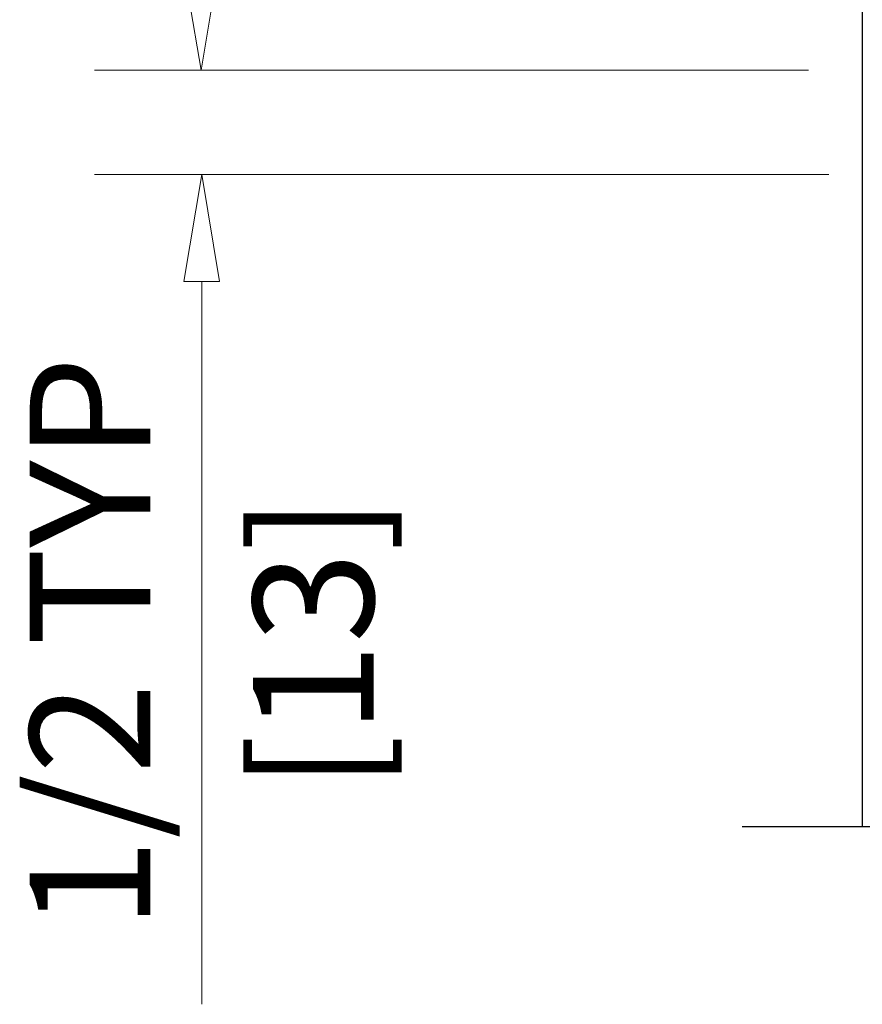
# Model space of a CAD drawing. Extents: x 0 to 45.8, y -1.1 to 62.2.
# Drawn here: x 26.2 to 28.8, y 35.8 to 38.9 of the extents above; entities that cross this region are included whole.
import ezdxf
from ezdxf.enums import TextEntityAlignment as Align

# ---------------------------------------------------------------- set-up
doc = ezdxf.new("R2010")
doc.units = 0
doc.header["$MEASUREMENT"] = 0
doc.layers.add('Dimension', color=2, linetype='CONTINUOUS', lineweight=15)
doc.layers.add('Object', color=7, linetype='CONTINUOUS', lineweight=30)
doc.layers.add('Dual Dim', color=2, linetype='CONTINUOUS')
doc.styles.get("Standard").update_dxf_attribs({"font": 'arial.ttf'})

# ---------------------------------------------------------------- blocks, each defined once
blk = doc.blocks.new('*U14')
at = {"layer": 'Object', "linetype": 'Continuous'}
for p, q in [((-2.2359, 15.5639), (-2.2359, 13.936)), ((-2.2359, 15.5639), (-2.2359, 13.936)), ((-2.2359, 13.936), (-2.2359, 11.5773)), ((-0.189, 11.5773), (-2.6093, 11.5773))]:
    blk.add_line(p, q, dxfattribs=at)

msp = doc.modelspace()

# ---------------------------------------------------------------- linework, layer by layer
at = {"layer": 'Dimension'}
for p, q in [((26.764, 38.7514), (26.7085, 39.0847)), ((26.8196, 39.0847), (26.764, 38.7514)), ((26.7661, 38.4263), (26.7106, 38.093)), ((26.8217, 38.093), (26.7661, 38.4263)), ((26.7106, 38.093), (26.8217, 38.093)), ((26.7661, 35.843), (26.7661, 38.093))]:
    msp.add_line(p, q, dxfattribs=at)
at = {"layer": 'Dimension', "linetype": 'Continuous'}
for p, q in [((28.6405, 38.7514), (26.4328, 38.7514)), ((28.6543, 38.7514), (26.4328, 38.7514)), ((28.7172, 38.4263), (26.4328, 38.4263))]:
    msp.add_line(p, q, dxfattribs=at)

# ---------------------------------------------------------------- block references
at = {"layer": 'Object'}
msp.add_blockref('*U14', (31.0569, 24.8178), dxfattribs=at)

# ---------------------------------------------------------------- texts
at = {"layer": 'Dimension'}
msp.add_text('1/2 TYP', height=0.375, rotation=90, dxfattribs=at).set_placement((26.6061, 36.968), align=Align.CENTER)
at = {"layer": 'Dual Dim'}
msp.add_text('[13]', height=0.375, rotation=90, dxfattribs=at).set_placement((26.9261, 36.968), align=Align.TOP_CENTER)

doc.saveas('drawing.dxf')
